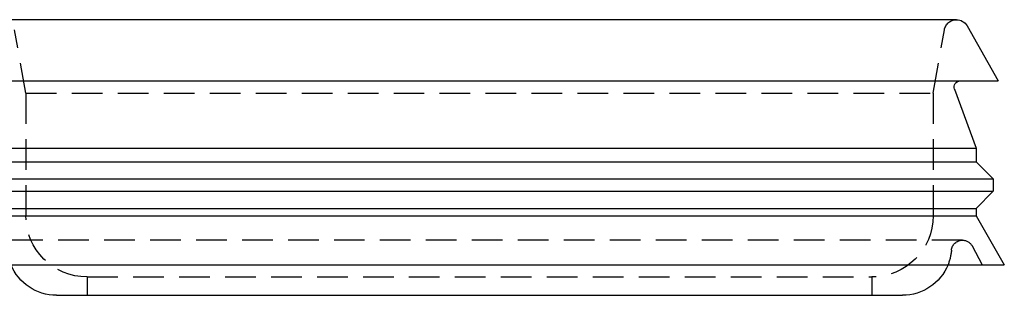
# Model space of a CAD drawing. Extents: x -122 to 123, y -372 to 94.
# Drawn here: x -37 to 43, y -75 to -52 of the extents above; entities that cross this region are included whole.
import ezdxf

# ---------------------------------------------------------------- set-up
doc = ezdxf.new("R2010")
doc.units = 0
doc.header["$LTSCALE"] = 10
doc.linetypes.add('VERDECKT', pattern=[0.375, 0.25, -0.125])
doc.layers.get('0').update_dxf_attribs({"linetype": 'CONTINUOUS'})
doc.layers.add('STEMPEL', color=3, linetype='CONTINUOUS')

# ---------------------------------------------------------------- blocks, each defined once
blk = doc.blocks.new('A$C7129FA9D')
at = {"color": 3, "linetype": 'CONTINUOUS', "extrusion": (0, 1, -2e-16)}
for p, q in [((38.8971, -52), (-38.8971, -52)), ((39.7682, -52.5089), (42.3, -57)), ((-42.3, -57), (42.3, -57)), ((38.7442, -57.671), (40.5, -62.495)), ((-40.5, -62.495), (40.5, -62.495)), ((40.5, -62.495), (40.5, -63.6)), ((-40.5, -63.6), (40.5, -63.6)), ((40.5, -63.6), (41.9, -65)), ((-41.9, -65), (41.9, -65)), ((41.9, -65), (41.9, -66)), ((-41.9, -66), (41.9, -66)), ((40.5, -67.4), (41.9, -66)), ((-40.5, -67.4), (40.5, -67.4)), ((40.5, -67.4), (40.5, -68)), ((-40.5, -68), (40.5, -68)), ((40.5, -68), (42.8, -72)), ((-42.8, -72), (42.8, -72)), ((-34.5, -74.5), (34.5, -74.5))]:
    blk.add_line(p, q, dxfattribs=at)
at = {"color": 1, "linetype": 'VERDECKT', "extrusion": (0, 1, -2e-16)}
for p, q in [((-37, -58), (-37.9123, -52.8264)), ((37, -58), (37.9123, -52.8264)), ((-37, -58), (37, -58)), ((-37, -58), (-37, -68)), ((37, -58), (37, -68)), ((39.3836, -70), (-39.3836, -70)), ((40.1757, -70.4726), (41, -72)), ((-32, -73), (32, -73)), ((-32, -73), (-32, -74.5)), ((32, -73), (32, -74.5))]:
    blk.add_line(p, q, dxfattribs=at)
at = {"color": 1, "linetype": 'VERDECKT', "extrusion": (0, -2e-16, -1)}
for centre, radius, start, end in [((-38.8971, -53), 1, 10, 90), ((32, -68), 5, 270, 0), ((-32, -68), 5, 180, 270), ((-39.3836, -70.9), 0.9, 4.682417, 90), ((-39.3836, -70.9), 0.9, 90, 151.644994), ((-34.5, -70.5), 4, 184.682417, 202.024313)]:
    blk.add_arc(centre, radius, start, end, dxfattribs=at)
at = {"color": 3, "linetype": 'CONTINUOUS', "extrusion": (0, -2e-16, -1)}
for centre, radius, start, end in [((-38.8971, -53), 1, 90, 150.588086), ((-39.2141, -57.5), 0.5, 340, 90), ((34.5, -70.5), 4, 270, 337.975687), ((-34.5, -70.5), 4, 202.024313, 270)]:
    blk.add_arc(centre, radius, start, end, dxfattribs=at)

msp = doc.modelspace()

# ---------------------------------------------------------------- block references
at = {"layer": 'STEMPEL'}
msp.add_blockref('A$C7129FA9D', (0, 0), dxfattribs=at)

doc.saveas('drawing.dxf')
